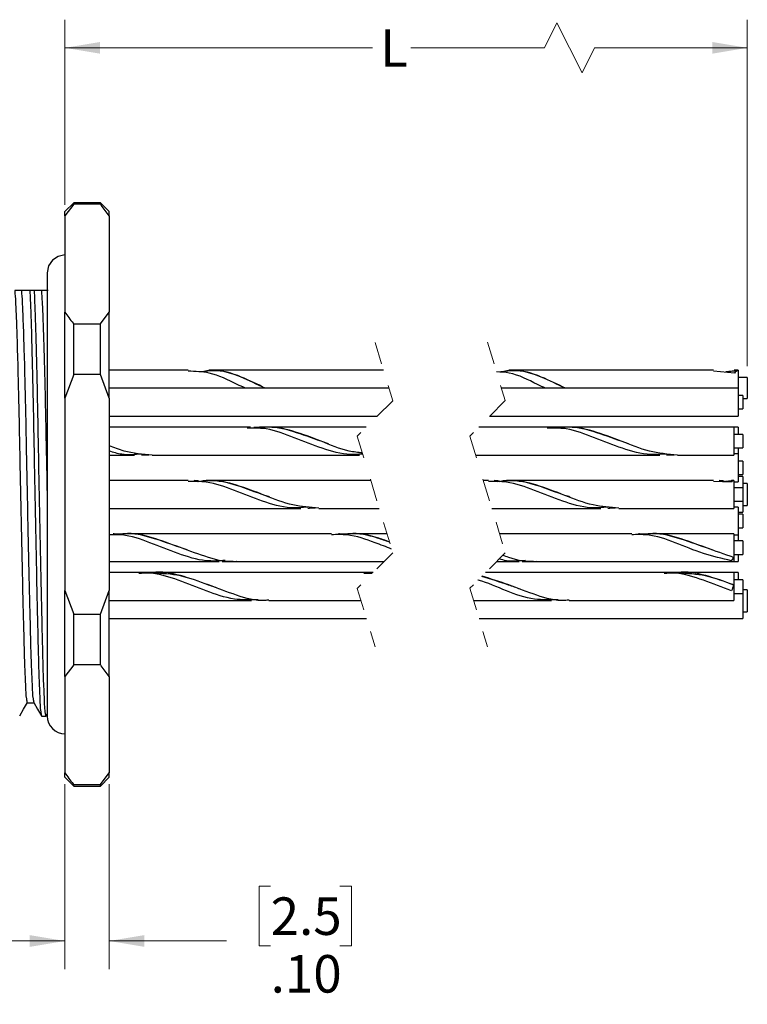
# Model space of a CAD drawing. Units: inches. Extents: x 0.4 to 16.6, y 0.2 to 10.8.
# Drawn here: x 9.5 to 12.7, y 4.3 to 8.6 of the extents above; entities that cross this region are included whole.
import ezdxf

# ---------------------------------------------------------------- set-up
doc = ezdxf.new("R2010")
doc.units = ezdxf.units.IN
doc.header["$MEASUREMENT"] = 0
doc.linetypes.add('HIDDEN', pattern=[0.075, 0.05, -0.025])
doc.styles.add('SLDTEXTSTYLE0', font='TXT', dxfattribs={"width": 0.75})
doc.dimstyles.new('SLDDIMSTYLE0', dxfattribs={"dimtxt": 0.166667, "dimasz": 0.156, "dimexe": 0, "dimexo": 0.0625, "dimgap": 0.041667, "dimtad": 0, "dimtih": 1, "dimtoh": 1, "dimlfac": 0.5, "dimrnd": 1e-09, "dimzin": 12, "dimdsep": 46, "dimtxsty": 'SLDTEXTSTYLE0', "dimsah": 1, "dimcen": 0.09, "dimadec": 0, "dimazin": 3, "dimtfac": 1, "dimtofl": 0, "dimtmove": 0, "dimatfit": 3, "dimfxl": 0, "dimfrac": 2, "dimtolj": 1, "dimtzin": 12, "dimarcsym": 0})
doc.dimstyles.new('SLDDIMSTYLE1', dxfattribs={"dimtxt": 0.166667, "dimasz": 0.156, "dimexe": 0, "dimexo": 0.0625, "dimgap": 0.041667, "dimtad": 0, "dimtih": 1, "dimtoh": 1, "dimdec": 1, "dimlfac": 0.5, "dimrnd": 1e-09, "dimzin": 4, "dimdsep": 46, "dimtxsty": 'SLDTEXTSTYLE0', "dimsah": 1, "dimcen": 0.09, "dimadec": 0, "dimazin": 1, "dimtfac": 1, "dimtdec": 1, "dimtofl": 0, "dimtmove": 0, "dimatfit": 3, "dimfxl": 0, "dimfrac": 2, "dimtolj": 1, "dimtzin": 12, "dimarcsym": 0})
doc.dimstyles.new('SLDDIMSTYLE2', dxfattribs={"dimtxt": 0.166667, "dimasz": 0.156, "dimexe": 0, "dimexo": 0.0625, "dimgap": 0.041667, "dimtad": 0, "dimtih": 1, "dimtoh": 1, "dimlfac": 0.5, "dimrnd": 1e-09, "dimzin": 4, "dimdsep": 46, "dimtxsty": 'SLDTEXTSTYLE0', "dimsah": 1, "dimcen": 0.09, "dimadec": 0, "dimazin": 1, "dimtfac": 1, "dimtmove": 0, "dimatfit": 0, "dimfxl": 0, "dimfrac": 2, "dimtolj": 1, "dimtzin": 12, "dimarcsym": 0})

# ---------------------------------------------------------------- blocks, each defined once
blk = doc.blocks.new('_D_3')
at = {"color": 7, "linetype": 'Continuous', "lineweight": 0}
for p, q in [((7.5858, 5.6374), (7.5858, 4.4095)), ((9.6567, 5.2313), (9.6567, 4.4095)), ((8.5539, 4.778), (8.5032, 4.778)), ((8.5032, 4.778), (8.5032, 4.5132)), ((8.8002, 4.778), (8.8509, 4.778)), ((8.8509, 4.778), (8.8509, 4.5132)), ((7.5858, 4.5345), (8.3573, 4.5345)), ((8.5032, 4.5132), (8.5539, 4.5132)), ((8.8509, 4.5132), (8.8002, 4.5132)), ((9.6567, 4.5345), (8.9969, 4.5345))]:
    blk.add_line(p, q, dxfattribs=at)
at = {"color": 7, "linetype": 'Continuous', "lineweight": 18}
for points in [[(7.5858, 4.5345), (7.7418, 4.5085), (7.7418, 4.5605)], [(9.6567, 4.5345), (9.5007, 4.5605), (9.5007, 4.5085)]]:
    blk.add_solid(points, dxfattribs=at)
at = {"color": 7, "linetype": 'Continuous', "lineweight": 18, "char_height": 0.16667, "attachment_point": 1, "style": 'SLDTEXTSTYLE0'}
for s, insert in [('26', (8.5539, 4.7281)), ('1.0', (8.5232, 4.472))]:
    blk.add_mtext(s, dxfattribs=dict(at, insert=insert))
blk = doc.blocks.new('_D_4')
at = {"color": 7, "linetype": 'Continuous', "lineweight": 0}
for p, q in [((9.6567, 5.2313), (9.6567, 4.4095)), ((9.8535, 5.2313), (9.8535, 4.4095)), ((10.5704, 4.778), (10.5197, 4.778)), ((10.5197, 4.778), (10.5197, 4.5132)), ((10.8781, 4.778), (10.9288, 4.778)), ((10.9288, 4.778), (10.9288, 4.5132)), ((9.6567, 4.5345), (9.1567, 4.5345)), ((9.8535, 4.5345), (10.3737, 4.5345)), ((10.5197, 4.5132), (10.5704, 4.5132)), ((10.9288, 4.5132), (10.8781, 4.5132))]:
    blk.add_line(p, q, dxfattribs=at)
at = {"color": 7, "linetype": 'Continuous', "lineweight": 18}
for points in [[(9.6567, 4.5345), (9.5007, 4.5605), (9.5007, 4.5085)], [(9.8535, 4.5345), (10.0095, 4.5085), (10.0095, 4.5605)]]:
    blk.add_solid(points, dxfattribs=at)
at = {"color": 7, "linetype": 'Continuous', "lineweight": 18, "char_height": 0.16667, "attachment_point": 1, "style": 'SLDTEXTSTYLE0'}
for s, insert in [('2.5', (10.5704, 4.7281)), ('.10', (10.5704, 4.472))]:
    blk.add_mtext(s, dxfattribs=dict(at, insert=insert))
blk = doc.blocks.new('_D_5')
at = {"color": 7, "linetype": 'Continuous', "lineweight": 0}
for p, q in [((9.6567, 7.804), (9.6567, 8.6256)), ((12.6877, 7.0871), (12.6877, 8.6256)), ((11.8423, 8.6117), (11.7868, 8.5006)), ((11.9534, 8.3895), (11.8423, 8.6117)), ((9.6567, 8.5006), (11.0229, 8.5006)), ((11.7868, 8.5006), (11.1933, 8.5006)), ((12.009, 8.5006), (11.9534, 8.3895)), ((12.6877, 8.5006), (12.009, 8.5006))]:
    blk.add_line(p, q, dxfattribs=at)
at = {"color": 7, "linetype": 'Continuous', "lineweight": 18}
for points in [[(9.6567, 8.5006), (9.8127, 8.4746), (9.8127, 8.5266)], [(12.6877, 8.5006), (12.5317, 8.5266), (12.5317, 8.4746)]]:
    blk.add_solid(points, dxfattribs=at)
at = {"color": 7, "linetype": 'Continuous', "lineweight": 18, "insert": (11.0567, 8.583), "char_height": 0.1667, "attachment_point": 1, "style": 'SLDTEXTSTYLE0'}
blk.add_mtext('L', dxfattribs=at)

msp = doc.modelspace()

# ---------------------------------------------------------------- linework, layer by layer
at = {"color": 7, "linetype": 'Continuous', "lineweight": 25}
for p, q in [((9.696, 7.813), (9.6567, 7.7736)), ((9.696, 7.8064), (9.6567, 7.754)), ((9.8141, 7.813), (9.696, 7.813)), ((9.696, 7.8064), (9.696, 7.813)), ((9.8141, 7.8064), (9.696, 7.8064)), ((9.8535, 7.7736), (9.8141, 7.813)), ((9.8141, 7.8064), (9.8141, 7.813)), ((9.6567, 7.754), (9.6567, 7.7736)), ((9.6567, 7.754), (9.6567, 7.3271)), ((9.8535, 7.754), (9.8535, 7.7736)), ((9.8535, 7.754), (9.8535, 7.3271)), ((9.4634, 7.4232), (9.4339, 7.4232)), ((9.501, 7.4232), (9.4634, 7.4232)), ((9.5214, 7.4232), (9.501, 7.4232)), ((9.552, 7.4232), (9.5214, 7.4232)), ((9.5816, 7.4232), (9.552, 7.4232)), ((9.6567, 6.9446), (9.6567, 7.3271)), ((9.8141, 7.2747), (9.8535, 7.3271)), ((9.8535, 6.9446), (9.8535, 7.3271)), ((9.696, 7.0494), (9.696, 7.2747)), ((9.696, 7.2747), (9.8141, 7.2747)), ((9.8141, 7.0494), (9.8141, 7.2747)), ((9.696, 7.0494), (9.6567, 6.9446)), ((9.8141, 7.0494), (9.696, 7.0494)), ((9.8535, 6.9446), (9.8141, 7.0494)), ((10.2041, 7.0691), (9.8535, 7.0691)), ((11.0715, 7.0691), (10.2959, 7.0691)), ((12.5372, 7.0691), (11.629, 7.0691)), ((12.6302, 7.0562), (12.5372, 7.0646)), ((12.6477, 7.0685), (12.5923, 7.0614)), ((12.6475, 7.067), (12.601, 7.0612)), ((12.6477, 7.0691), (12.629, 7.0691)), ((12.6477, 7.0691), (12.6477, 6.989)), ((12.6877, 7.0371), (12.6477, 7.0371)), ((12.6877, 7.0371), (12.6877, 6.9431)), ((11.0959, 6.989), (9.8535, 6.989)), ((12.6477, 6.989), (11.596, 6.989)), ((12.6477, 6.989), (12.6477, 6.865)), ((12.6677, 6.957), (12.6477, 6.957)), ((12.6677, 6.957), (12.6677, 6.897)), ((9.6567, 6.9446), (9.6567, 6.0907)), ((9.8535, 6.9446), (9.8535, 6.0907)), ((12.6677, 6.9431), (12.6877, 6.9431)), ((9.8535, 6.865), (11.0441, 6.865)), ((11.5438, 6.865), (12.6477, 6.865)), ((12.6477, 6.897), (12.6677, 6.897)), ((10.4811, 6.8162), (9.8535, 6.8162)), ((10.4656, 6.8159), (9.8535, 6.8159)), ((10.9953, 6.8162), (10.5215, 6.8162)), ((10.995, 6.8159), (10.5445, 6.8159)), ((11.7987, 6.8159), (11.4947, 6.8159)), ((12.6477, 6.8162), (11.495, 6.8162)), ((12.6277, 6.8159), (11.8777, 6.8159)), ((12.6277, 6.8159), (12.6277, 6.6919)), ((12.6677, 6.7839), (12.6277, 6.7839)), ((12.6477, 6.8162), (12.6477, 6.7839)), ((12.6677, 6.7842), (12.6477, 6.7842)), ((12.6677, 6.7842), (12.6677, 6.7839)), ((12.6677, 6.7839), (12.6677, 6.7239)), ((9.8535, 6.6919), (9.9656, 6.6919)), ((10.0445, 6.6919), (10.9656, 6.6919)), ((11.4809, 6.6919), (12.2987, 6.6919)), ((12.3777, 6.6919), (12.6277, 6.6919)), ((12.6277, 6.7239), (12.6677, 6.7239)), ((12.6477, 6.6978), (12.6277, 6.6978)), ((12.6477, 6.7239), (12.6477, 6.6978)), ((12.6477, 6.6978), (12.6477, 6.5738)), ((12.6677, 6.6658), (12.6477, 6.6658)), ((12.6677, 6.6658), (12.6677, 6.6058)), ((12.6477, 6.6058), (12.6677, 6.6058)), ((10.2045, 6.5795), (9.8535, 6.5795)), ((11.015, 6.5795), (10.2841, 6.5795)), ((11.5376, 6.5795), (11.515, 6.5795)), ((12.5376, 6.5795), (11.6173, 6.5795)), ((12.6175, 6.572), (12.5376, 6.5752)), ((12.6277, 6.5794), (12.5796, 6.5736)), ((12.6276, 6.5779), (12.5848, 6.5729)), ((12.6277, 6.5795), (12.6173, 6.5795)), ((12.6277, 6.5795), (12.6277, 6.4555)), ((12.6277, 6.5738), (12.6477, 6.5738)), ((12.6677, 6.5967), (12.6477, 6.5967)), ((12.6677, 6.5967), (12.6677, 6.5478)), ((12.6877, 6.5667), (12.6677, 6.5667)), ((12.6877, 6.5667), (12.6877, 6.4687)), ((12.6677, 6.5475), (12.6277, 6.5475)), ((12.6677, 6.5475), (12.6677, 6.4875)), ((12.6277, 6.4875), (12.6677, 6.4875)), ((12.6677, 6.4878), (12.6677, 6.4387)), ((9.8535, 6.4555), (10.7045, 6.4555)), ((10.7841, 6.4555), (11.0526, 6.4555)), ((11.5527, 6.4555), (12.0376, 6.4555)), ((12.1173, 6.4555), (12.6277, 6.4555)), ((12.6477, 6.4616), (12.6277, 6.4616)), ((12.6477, 6.4616), (12.6477, 6.3376)), ((12.6477, 6.4387), (12.6677, 6.4387)), ((12.6677, 6.4296), (12.6477, 6.4296)), ((12.6677, 6.4687), (12.6877, 6.4687)), ((12.6677, 6.4296), (12.6677, 6.3696)), ((10.841, 6.3432), (9.9199, 6.3432)), ((11.0868, 6.3432), (10.9199, 6.3432)), ((12.1741, 6.3432), (11.5868, 6.3432)), ((12.6277, 6.3432), (12.253, 6.3432)), ((12.6277, 6.3432), (12.6277, 6.2375)), ((12.6477, 6.3696), (12.6677, 6.3696)), ((12.6277, 6.3376), (12.6477, 6.3376)), ((12.6677, 6.3112), (12.6277, 6.3112)), ((12.6477, 6.338), (12.6477, 6.3112)), ((12.6677, 6.3115), (12.6477, 6.3115)), ((12.6677, 6.3115), (12.6677, 6.3112)), ((12.6677, 6.3112), (12.6677, 6.26)), ((12.6677, 6.26), (12.6677, 6.2512)), ((9.8535, 6.2192), (10.341, 6.2192)), ((10.355, 6.2195), (10.4196, 6.2195)), ((10.4199, 6.2192), (11.0741, 6.2192)), ((11.5739, 6.2192), (11.6741, 6.2192)), ((11.6881, 6.2195), (11.7528, 6.2195)), ((11.753, 6.2192), (12.6277, 6.2192)), ((12.6277, 6.2512), (12.6677, 6.2512)), ((12.6277, 6.2375), (12.6277, 6.2192)), ((12.6277, 6.2195), (12.6477, 6.2195)), ((12.6477, 6.2512), (12.6477, 6.2195)), ((11.0252, 6.1704), (9.8535, 6.1704)), ((9.9848, 6.1702), (9.8535, 6.1702)), ((10.9848, 6.1702), (10.0627, 6.1702)), ((11.0217, 6.1668), (10.9848, 6.1657)), ((12.318, 6.1702), (11.525, 6.1702)), ((12.6477, 6.1704), (11.5251, 6.1704)), ((12.6277, 6.1702), (12.3959, 6.1702)), ((12.6277, 6.1702), (12.6277, 6.1155)), ((12.6477, 6.1704), (12.6477, 6.1382)), ((12.6677, 6.1382), (12.6277, 6.1382)), ((12.6677, 6.1384), (12.6477, 6.1384)), ((12.6677, 6.1384), (12.6677, 6.1382)), ((12.6677, 6.1382), (12.6677, 6.1118)), ((9.6567, 6.0907), (9.696, 5.986)), ((9.6567, 5.7083), (9.6567, 6.0907)), ((9.8141, 5.986), (9.8535, 6.0907)), ((9.8535, 5.7083), (9.8535, 6.0907)), ((12.6277, 6.1155), (12.6277, 6.0462)), ((12.6277, 6.0782), (12.6677, 6.0782)), ((12.6677, 6.1118), (12.6677, 6.0782)), ((12.6877, 6.0942), (12.6677, 6.0942)), ((12.6677, 6.0782), (12.6677, 5.9662)), ((12.6877, 6.0942), (12.6877, 5.9962)), ((9.8535, 6.0462), (10.4848, 6.0462)), ((10.5627, 6.0462), (10.9717, 6.0462)), ((11.4717, 6.0462), (11.818, 6.0462)), ((11.8959, 6.0462), (12.6277, 6.0462)), ((12.6677, 5.9962), (12.6877, 5.9962)), ((9.696, 5.7607), (9.696, 5.986)), ((9.696, 5.986), (9.8141, 5.986)), ((9.8141, 5.7607), (9.8141, 5.986)), ((9.8535, 5.9662), (10.996, 5.9662)), ((11.496, 5.9662), (12.6677, 5.9662)), ((9.696, 5.7607), (9.6567, 5.7083)), ((9.8141, 5.7607), (9.696, 5.7607)), ((9.6567, 5.7083), (9.6567, 5.2813)), ((9.8535, 5.7083), (9.8535, 5.2813)), ((9.5528, 5.5334), (9.5732, 5.5334)), ((9.5736, 5.5336), (9.5783, 5.5418)), ((9.6567, 5.2618), (9.6567, 5.2813)), ((9.6567, 5.2618), (9.696, 5.2224)), ((9.8141, 5.229), (9.8535, 5.2813)), ((9.8141, 5.2224), (9.8535, 5.2618)), ((9.8535, 5.2618), (9.8535, 5.2813)), ((9.696, 5.229), (9.8141, 5.229)), ((9.696, 5.2224), (9.696, 5.229)), ((9.696, 5.2224), (9.8141, 5.2224)), ((9.8141, 5.2224), (9.8141, 5.229))]:
    msp.add_line(p, q, dxfattribs=at)
at = {"color": 7, "linetype": 'HIDDEN', "lineweight": 18}
for p, q in [((11.034, 7.1927), (11.1127, 6.9336)), ((11.534, 7.1931), (11.6127, 6.9339)), ((11.1127, 6.9336), (10.9552, 6.7761)), ((11.6127, 6.9339), (11.4552, 6.7764)), ((10.9552, 6.7761), (11.1127, 6.2578)), ((11.4552, 6.7764), (11.6127, 6.258)), ((11.1127, 6.2578), (10.9552, 6.1004)), ((11.6127, 6.258), (11.4552, 6.1005)), ((10.9552, 6.1004), (11.034, 5.8412)), ((11.4552, 6.1005), (11.534, 5.8412))]:
    msp.add_line(p, q, dxfattribs=at)
at = {"color": 7, "linetype": 'Continuous', "lineweight": 25, "flags": 128}
for points in [[(9.6567, 7.5807), (9.6265, 7.5747), (9.601, 7.5576), (9.5839, 7.5321), (9.5779, 7.5019), (9.5779, 7.4935), (9.5779, 7.4684), (9.5779, 7.427), (9.5779, 7.3701), (9.5779, 7.2985), (9.5779, 7.2137), (9.5779, 7.1169), (9.5779, 7.0098), (9.5779, 6.8943), (9.5779, 6.7724), (9.5779, 6.6462), (9.5779, 6.5177), (9.5779, 6.3892), (9.5779, 6.2629), (9.5779, 6.141), (9.5779, 6.0256), (9.5779, 5.9185), (9.5779, 5.8217), (9.5779, 5.7368), (9.5779, 5.6653), (9.5779, 5.6084), (9.5779, 5.567), (9.5779, 5.5419), (9.5779, 5.5334)], [(9.4557, 5.534), (9.4728, 5.5635), (9.4898, 5.5931)], [(9.4892, 5.5925), (9.5039, 5.5925), (9.5184, 5.5925)], [(9.5181, 5.593), (9.5352, 5.5634), (9.5522, 5.5339)]]:
    msp.add_lwpolyline(points, dxfattribs=at)
at = {"color": 7, "linetype": 'Continuous', "lineweight": 25}
for centre, radius, start, end in [((12.6575, 7.0361), 0.0339, 106.8282, 143.7167), ((12.632, 6.5628), 0.0172, 104.6951, 147.654), ((12.3621, 6.4027), 0.3123, 324.8966, 328.2457), ((12.5708, 6.2669), 0.0641, 316.8351, 332.6234), ((14.1296, 5.5224), 1.6148, 158.4499, 159.4538), ((9.6567, 5.5334), 0.0787, 180, 269.9998)]:
    msp.add_arc(centre, radius, start, end, dxfattribs=at)
for points, knots in [([(9.8535, 7.754), (9.8417, 7.7705), (9.829, 7.7882), (9.8152, 7.8051), (9.8141, 7.8064)], [0, 0, 0, 0, 0.9247835, 1, 1, 1, 1]), ([(9.4339, 7.4232), (9.4351, 7.4062), (9.4381, 7.3611), (9.4413, 7.2774), (9.4451, 7.1631), (9.4488, 7.0235), (9.4525, 6.8664), (9.4557, 6.6975), (9.4592, 6.5209), (9.463, 6.3412), (9.4669, 6.1672), (9.4705, 6.0088), (9.4741, 5.872), (9.4767, 5.7597), (9.4816, 5.6753), (9.4822, 5.6219), (9.4878, 5.5986), (9.4892, 5.5928)], [0, 0, 0, 0, 0.02798, 0.074016, 0.137091, 0.215275, 0.302777, 0.39448, 0.49194, 0.592067, 0.688957, 0.776933, 0.851611, 0.913211, 0.960736, 0.990332, 1, 1, 1, 1]), ([(9.4634, 7.4232), (9.4646, 7.4062), (9.4677, 7.3612), (9.4708, 7.2776), (9.4747, 7.1635), (9.4784, 7.024), (9.482, 6.8669), (9.4852, 6.6981), (9.4887, 6.5215), (9.4925, 6.3417), (9.4964, 6.1677), (9.5, 6.0093), (9.5036, 5.8723), (9.5062, 5.76), (9.5112, 5.6755), (9.5117, 5.623), (9.5169, 5.6005), (9.5181, 5.5957)], [0, 0, 0, 0, 0.0279865, 0.0740216, 0.1370904, 0.2153592, 0.3029711, 0.3948025, 0.4924104, 0.5927019, 0.6897636, 0.7779079, 0.8527412, 0.9144848, 0.9621377, 0.99184, 1, 1, 1, 1]), ([(9.501, 7.4232), (9.5022, 7.3937), (9.5052, 7.3243), (9.5087, 7.2042), (9.5125, 7.0568), (9.5161, 6.8897), (9.5193, 6.7101), (9.5228, 6.5223), (9.5266, 6.331), (9.5305, 6.1459), (9.5341, 5.9773), (9.5377, 5.8315), (9.5403, 5.7119), (9.5453, 5.6219), (9.5459, 5.565), (9.5514, 5.5399), (9.5528, 5.5337)], [0, 0, 0, 0, 0.046799, 0.110205, 0.190704, 0.28083, 0.375309, 0.475743, 0.57895, 0.678845, 0.769574, 0.846615, 0.910193, 0.959277, 0.98989, 1, 1, 1, 1]), ([(9.5738, 5.5363), (9.5736, 5.5352), (9.5723, 5.527), (9.5659, 5.58), (9.5659, 5.6117), (9.5606, 5.7149), (9.5581, 5.8288), (9.5545, 5.9762), (9.5509, 6.1441), (9.547, 6.3293), (9.5432, 6.5204), (9.5397, 6.7083), (9.5365, 6.888), (9.5329, 7.0552), (9.5291, 7.2031), (9.5255, 7.3237), (9.5226, 7.3936), (9.5214, 7.4232)], [0, 0, 0, 0, 0.001539, 0.0115769, 0.0419506, 0.090781, 0.154107, 0.2308984, 0.3213834, 0.4210538, 0.5240691, 0.6243543, 0.7187294, 0.8087942, 0.8892838, 0.9530121, 1, 1, 1, 1]), ([(9.552, 7.4232), (9.5532, 7.4062), (9.5563, 7.3611), (9.5594, 7.2774), (9.5632, 7.1631), (9.567, 7.0235), (9.5706, 6.8664), (9.5738, 6.6975), (9.5763, 6.5724), (9.5777, 6.5033), (9.5779, 6.4937)], [0, 0, 0, 0, 0.055111, 0.145784, 0.27002, 0.424014, 0.59636, 0.776982, 0.968941, 1, 1, 1, 1]), ([(9.6567, 7.3271), (9.6684, 7.3106), (9.6811, 7.2929), (9.695, 7.276), (9.696, 7.2747)], [0, 0, 0, 0, 0.924783, 1, 1, 1, 1]), ([(10.4582, 6.989), (10.4462, 6.9947), (10.3936, 7.0195), (10.3122, 7.0614), (10.2355, 7.0636), (10.2041, 7.0646)], [0, 0, 0, 0, 0.149739, 0.651713, 1, 1, 1, 1]), ([(10.5466, 6.989), (10.5115, 7.0063), (10.4383, 7.0424), (10.3385, 7.0758), (10.2776, 7.0647), (10.2591, 7.0614)], [0, 0, 0, 0, 0.3906415, 0.8152494, 1, 1, 1, 1]), ([(10.5459, 6.989), (10.511, 7.0058), (10.4378, 7.0411), (10.3414, 7.0738), (10.2834, 7.0638), (10.2679, 7.0612)], [0, 0, 0, 0, 0.400816, 0.839666, 1, 1, 1, 1]), ([(11.7914, 6.989), (11.7793, 6.9946), (11.7267, 7.0193), (11.657, 7.0575), (11.5929, 7.0604), (11.574, 7.0613)], [0, 0, 0, 0, 0.1736841, 0.7559317, 1, 1, 1, 1]), ([(11.8797, 6.989), (11.8446, 7.0063), (11.7714, 7.0424), (11.6717, 7.0758), (11.6108, 7.0647), (11.5923, 7.0614)], [0, 0, 0, 0, 0.3906415, 0.8152494, 1, 1, 1, 1]), ([(11.879, 6.989), (11.8441, 7.0058), (11.7709, 7.0411), (11.6745, 7.0738), (11.6165, 7.0638), (11.601, 7.0612)], [0, 0, 0, 0, 0.4008166, 0.8396668, 1, 1, 1, 1]), ([(10.9793, 6.6968), (10.9559, 6.6954), (10.8893, 6.6914), (10.7819, 6.7277), (10.6615, 6.7753), (10.5552, 6.8138), (10.4886, 6.8119), (10.4656, 6.8112)], [0, 0, 0, 0, 0.1317975, 0.3746085, 0.6260809, 0.8704496, 1, 1, 1, 1]), ([(10.529, 6.8141), (10.5235, 6.814), (10.5125, 6.8138), (10.5016, 6.8145), (10.4961, 6.8148)], [0, 0, 0, 0, 0.500426, 1, 1, 1, 1]), ([(10.9779, 6.7016), (10.9583, 6.7038), (10.8947, 6.711), (10.7947, 6.7557), (10.6732, 6.7991), (10.5783, 6.8221), (10.5288, 6.8138), (10.5209, 6.8125)], [0, 0, 0, 0, 0.124474, 0.403731, 0.682989, 0.949599, 1, 1, 1, 1]), ([(10.8274, 6.7423), (10.8164, 6.7461), (10.7637, 6.764), (10.6732, 6.7983), (10.5809, 6.8203), (10.534, 6.813), (10.5288, 6.8122)], [0, 0, 0, 0, 0.112862, 0.54016, 0.948986, 1, 1, 1, 1]), ([(12.3297, 6.697), (12.3005, 6.6951), (12.2281, 6.6903), (12.115, 6.7275), (11.9947, 6.7754), (11.8883, 6.8138), (11.8218, 6.8119), (11.7987, 6.8112)], [0, 0, 0, 0, 0.159093, 0.39427, 0.637836, 0.874522, 1, 1, 1, 1]), ([(11.8621, 6.8141), (11.8567, 6.814), (11.8457, 6.8138), (11.8347, 6.8145), (11.8293, 6.8148)], [0, 0, 0, 0, 0.500426, 1, 1, 1, 1]), ([(12.3777, 6.6919), (12.3355, 6.6959), (12.2492, 6.7042), (12.1276, 6.755), (12.0064, 6.7993), (11.9114, 6.8221), (11.8619, 6.8138), (11.854, 6.8125)], [0, 0, 0, 0, 0.233431, 0.477935, 0.72244, 0.955872, 1, 1, 1, 1]), ([(12.1606, 6.7423), (12.1496, 6.7461), (12.0968, 6.764), (12.0063, 6.7983), (11.914, 6.8203), (11.8672, 6.813), (11.862, 6.8122)], [0, 0, 0, 0, 0.112861, 0.540159, 0.948986, 1, 1, 1, 1]), ([(10.0445, 6.6919), (10.0022, 6.6954), (9.9365, 6.7009), (9.8753, 6.7247), (9.8535, 6.7332)], [0, 0, 0, 0, 0.643908, 1, 1, 1, 1]), ([(9.9966, 6.697), (9.9672, 6.6943), (9.9185, 6.6897), (9.872, 6.7043), (9.8535, 6.7102)], [0, 0, 0, 0, 0.602327, 1, 1, 1, 1]), ([(9.9961, 6.693), (10.0016, 6.6934), (10.0125, 6.694), (10.0235, 6.6938), (10.029, 6.6937)], [0, 0, 0, 0, 0.499578, 1, 1, 1, 1]), ([(12.3293, 6.693), (12.3347, 6.6934), (12.3457, 6.694), (12.3567, 6.6938), (12.3621, 6.6937)], [0, 0, 0, 0, 0.499583, 1, 1, 1, 1]), ([(10.7357, 6.4611), (10.7102, 6.4589), (10.6417, 6.4528), (10.5315, 6.4871), (10.4111, 6.5348), (10.3018, 6.5757), (10.2313, 6.5753), (10.2045, 6.5752)], [0, 0, 0, 0, 0.138996, 0.373312, 0.616936, 0.854325, 1, 1, 1, 1]), ([(10.2519, 6.5769), (10.2482, 6.5772), (10.2409, 6.5777), (10.2337, 6.5784), (10.23, 6.5788)], [0, 0, 0, 0, 0.500988, 1, 1, 1, 1]), ([(10.7841, 6.4569), (10.7456, 6.4597), (10.6628, 6.4656), (10.5441, 6.5141), (10.423, 6.5599), (10.3204, 6.5853), (10.2625, 6.5761), (10.2465, 6.5736)], [0, 0, 0, 0, 0.207639, 0.445477, 0.684789, 0.912877, 1, 1, 1, 1]), ([(10.5666, 6.5058), (10.5592, 6.5082), (10.5098, 6.5244), (10.423, 6.5594), (10.3221, 6.5834), (10.2659, 6.575), (10.2517, 6.5729)], [0, 0, 0, 0, 0.071823, 0.478973, 0.867867, 1, 1, 1, 1]), ([(12.0688, 6.4611), (12.0433, 6.4589), (11.9749, 6.4528), (11.8647, 6.4871), (11.7442, 6.5348), (11.6349, 6.5757), (11.5644, 6.5753), (11.5376, 6.5752)], [0, 0, 0, 0, 0.138996, 0.373311, 0.616936, 0.854325, 1, 1, 1, 1]), ([(11.585, 6.5769), (11.5814, 6.5772), (11.5741, 6.5777), (11.5668, 6.5784), (11.5632, 6.5788)], [0, 0, 0, 0, 0.500975, 1, 1, 1, 1]), ([(12.1173, 6.4569), (12.0787, 6.4597), (11.996, 6.4656), (11.8772, 6.5141), (11.7562, 6.5599), (11.6535, 6.5853), (11.5956, 6.5761), (11.5796, 6.5736)], [0, 0, 0, 0, 0.207638, 0.445478, 0.684788, 0.912877, 1, 1, 1, 1]), ([(11.8998, 6.5058), (11.8924, 6.5082), (11.8429, 6.5244), (11.7561, 6.5594), (11.6552, 6.5834), (11.5991, 6.575), (11.5848, 6.5729)], [0, 0, 0, 0, 0.071824, 0.478973, 0.867867, 1, 1, 1, 1]), ([(12.585, 6.5769), (12.5814, 6.5772), (12.5741, 6.5777), (12.5668, 6.5784), (12.5632, 6.5788)], [0, 0, 0, 0, 0.500975, 1, 1, 1, 1]), ([(10.7351, 6.4566), (10.7406, 6.457), (10.7516, 6.4576), (10.7627, 6.4574), (10.7683, 6.4573)], [0, 0, 0, 0, 0.4987911, 1, 1, 1, 1]), ([(12.0682, 6.4566), (12.0737, 6.457), (12.0848, 6.4576), (12.0959, 6.4574), (12.1014, 6.4573)], [0, 0, 0, 0, 0.498796, 1, 1, 1, 1]), ([(9.9045, 6.3414), (9.899, 6.3413), (9.888, 6.3411), (9.877, 6.3418), (9.8714, 6.3421)], [0, 0, 0, 0, 0.498206, 1, 1, 1, 1]), ([(10.4199, 6.2193), (10.4197, 6.2192), (10.3779, 6.2132), (10.2909, 6.2366), (10.1696, 6.2811), (10.0482, 6.327), (9.9534, 6.3494), (9.9041, 6.3411), (9.8964, 6.3398)], [0, 0, 0, 0, 0.000742, 0.233992, 0.478608, 0.723459, 0.956942, 1, 1, 1, 1]), ([(10.2028, 6.2697), (10.1917, 6.2735), (10.1388, 6.2914), (10.0481, 6.3257), (9.956, 6.3476), (9.9093, 6.3404), (9.9043, 6.3396)], [0, 0, 0, 0, 0.11384, 0.541812, 0.950791, 1, 1, 1, 1]), ([(11.1074, 6.2751), (11.0832, 6.2844), (11.0186, 6.309), (10.9303, 6.3412), (10.8639, 6.3392), (10.841, 6.3385)], [0, 0, 0, 0, 0.282815, 0.752646, 1, 1, 1, 1]), ([(10.9045, 6.3414), (10.899, 6.3413), (10.888, 6.3411), (10.877, 6.3418), (10.8714, 6.3421)], [0, 0, 0, 0, 0.49821, 1, 1, 1, 1]), ([(11.0979, 6.3065), (11.0803, 6.3129), (11.0232, 6.3338), (10.9534, 6.3493), (10.9041, 6.3411), (10.8964, 6.3398)], [0, 0, 0, 0, 0.274273, 0.887004, 1, 1, 1, 1]), ([(11.0982, 6.3055), (11.0805, 6.3118), (11.0232, 6.3322), (10.956, 6.3476), (10.9093, 6.3404), (10.9043, 6.3396)], [0, 0, 0, 0, 0.28659, 0.923381, 1, 1, 1, 1]), ([(12.6175, 6.2231), (12.5755, 6.2327), (12.4898, 6.2522), (12.3697, 6.3035), (12.2634, 6.3411), (12.197, 6.3392), (12.1741, 6.3385)], [0, 0, 0, 0, 0.279917, 0.570115, 0.851734, 1, 1, 1, 1]), ([(12.2377, 6.3414), (12.2322, 6.3413), (12.2211, 6.3411), (12.2101, 6.3418), (12.2046, 6.3421)], [0, 0, 0, 0, 0.498219, 1, 1, 1, 1]), ([(12.6277, 6.2375), (12.5859, 6.2519), (12.5023, 6.2807), (12.3815, 6.3271), (12.2865, 6.3494), (12.2372, 6.3411), (12.2295, 6.3398)], [0, 0, 0, 0, 0.319339, 0.638985, 0.943789, 1, 1, 1, 1]), ([(12.5359, 6.2697), (12.5248, 6.2735), (12.4719, 6.2914), (12.3813, 6.3257), (12.2891, 6.3476), (12.2425, 6.3404), (12.2374, 6.3396)], [0, 0, 0, 0, 0.11384, 0.541812, 0.950791, 1, 1, 1, 1]), ([(10.369, 6.2243), (10.3406, 6.2224), (10.2691, 6.2178), (10.1569, 6.255), (10.0365, 6.3026), (9.9343, 6.3403), (9.8722, 6.3388), (9.8535, 6.3384)], [0, 0, 0, 0, 0.158718, 0.400797, 0.651766, 0.895316, 1, 1, 1, 1]), ([(10.3684, 6.2201), (10.3745, 6.2205), (10.3865, 6.2213), (10.3985, 6.2211), (10.4045, 6.221)], [0, 0, 0, 0, 0.501994, 1, 1, 1, 1]), ([(11.7021, 6.2243), (11.6736, 6.2212), (11.6341, 6.2169), (11.5965, 6.2281), (11.586, 6.2313)], [0, 0, 0, 0, 0.722098, 1, 1, 1, 1]), ([(11.753, 6.2193), (11.7529, 6.2192), (11.7111, 6.2132), (11.6583, 6.2263), (11.6101, 6.2436), (11.6014, 6.2467)], [0, 0, 0, 0, 0.002602, 0.819894, 1, 1, 1, 1]), ([(11.7016, 6.2201), (11.7076, 6.2205), (11.7196, 6.2213), (11.7317, 6.2211), (11.7377, 6.221)], [0, 0, 0, 0, 0.5020025, 1, 1, 1, 1]), ([(10.5149, 6.0498), (10.4794, 6.049), (10.4003, 6.0471), (10.2824, 6.089), (10.1621, 6.1367), (10.061, 6.1708), (10.0014, 6.1668), (9.9848, 6.1657)], [0, 0, 0, 0, 0.1928648, 0.4303147, 0.6742283, 0.9094529, 1, 1, 1, 1]), ([(10.5627, 6.0485), (10.5567, 6.0478), (10.5084, 6.042), (10.4161, 6.069), (10.2952, 6.116), (10.1733, 6.1591), (10.0832, 6.1773), (10.0395, 6.1689), (10.037, 6.1684)], [0, 0, 0, 0, 0.033666, 0.267702, 0.512392, 0.754497, 0.985823, 1, 1, 1, 1]), ([(10.3463, 6.0966), (10.329, 6.1027), (10.2705, 6.1233), (10.1733, 6.162), (10.0878, 6.1661), (10.0462, 6.1682)], [0, 0, 0, 0, 0.177443, 0.600587, 1, 1, 1, 1]), ([(12.6175, 6.0891), (12.5762, 6.1051), (12.495, 6.1365), (12.3941, 6.1708), (12.3345, 6.1668), (12.318, 6.1657)], [0, 0, 0, 0, 0.428155, 0.841058, 1, 1, 1, 1]), ([(12.6277, 6.1155), (12.5867, 6.1303), (12.5065, 6.1592), (12.4163, 6.1773), (12.3726, 6.1689), (12.3701, 6.1684)], [0, 0, 0, 0, 0.496515, 0.970926, 1, 1, 1, 1]), ([(12.6276, 6.1151), (12.5864, 6.1309), (12.5064, 6.1617), (12.4209, 6.166), (12.3793, 6.1682)], [0, 0, 0, 0, 0.514424, 1, 1, 1, 1]), ([(11.848, 6.0498), (11.8126, 6.0491), (11.7336, 6.0475), (11.6151, 6.0869), (11.5355, 6.1259), (11.4918, 6.1366), (11.4914, 6.1367)], [0, 0, 0, 0, 0.285138, 0.636192, 0.996801, 1, 1, 1, 1]), ([(11.6794, 6.0966), (11.6622, 6.1028), (11.6057, 6.1233), (11.5483, 6.1412), (11.5084, 6.1537)], [0, 0, 0, 0, 0.305422, 1, 1, 1, 1]), ([(11.8959, 6.0485), (11.8898, 6.0478), (11.8416, 6.042), (11.7491, 6.0688), (11.6311, 6.116), (11.5491, 6.1421), (11.5095, 6.1547)], [0, 0, 0, 0, 0.045401, 0.361012, 0.690994, 1, 1, 1, 1]), ([(9.8535, 5.7083), (9.8417, 5.7247), (9.829, 5.7425), (9.8152, 5.7594), (9.8141, 5.7607)], [0, 0, 0, 0, 0.924783, 1, 1, 1, 1]), ([(9.6567, 5.2813), (9.6684, 5.2649), (9.6811, 5.2471), (9.695, 5.2302), (9.696, 5.229)], [0, 0, 0, 0, 0.9247835, 1, 1, 1, 1])]:
    msp.add_open_spline(points, degree=3, knots=knots, dxfattribs=at)

# ---------------------------------------------------------------- dimensions: what is measured, and where the dimension line sits
at = {"color": 7, "linetype": 'Continuous', "lineweight": 18}
dim = msp.add_linear_dim(base=(9.6567, 8.5006), p1=(12.6877, 7.0371), p2=(9.6567, 7.754), text='L', dimstyle='SLDDIMSTYLE0', dxfattribs=at)
dim.commit()
dim.dimension.update_dxf_attribs({"geometry": '_D_5', "text_midpoint": (11.1081, 8.5006), "dimtype": 160})
for base, p1, p2, dimstyle, picture, middle in [((9.6567, 4.5345), (7.5858, 5.6874), (9.6567, 5.2813), 'SLDDIMSTYLE1', '_D_3', (8.6771, 4.5345)), ((9.8535, 4.5345), (9.6567, 5.2813), (9.8535, 5.2813), 'SLDDIMSTYLE2', '_D_4', (10.7242, 4.5345))]:
    dim = msp.add_linear_dim(base=base, p1=p1, p2=p2, dimstyle=dimstyle, dxfattribs=at)
    dim.commit()
    dim.dimension.update_dxf_attribs({"geometry": picture, "text_midpoint": middle, "dimtype": 160})

doc.saveas('drawing.dxf')
